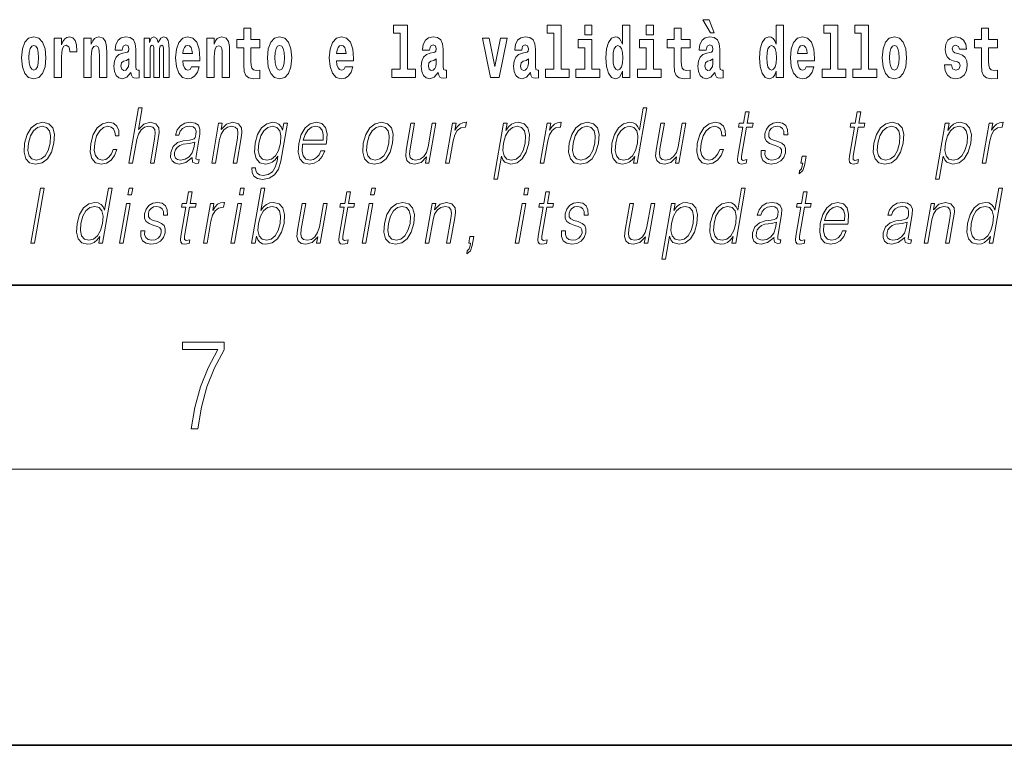
# Model space of a CAD drawing. Extents: x 0 to 420, y -1 to 296.
# Drawn here: x 333 to 354, y -1 to 15 of the extents above; entities that cross this region are included whole.
import ezdxf

# ---------------------------------------------------------------- set-up
doc = ezdxf.new("R2010")
doc.units = 0

msp = doc.modelspace()

# ---------------------------------------------------------------- linework, layer by layer
at = {"color": 7, "lineweight": 35}
for p, q in [((20, 9), (410, 9)), ((230, 9), (410, 9)), ((0, -1), (420, -1))]:
    msp.add_line(p, q, dxfattribs=at)
at = {"color": 7, "lineweight": 13}
msp.add_line((414, 5), (16, 5), dxfattribs=at)
for points in [[(347.919128, 14.770594), (347.779327, 14.770594), (347.949066, 14.483706), (348.025635, 14.483706)], [(338.153198, 14.339468), (337.96347, 14.339468), (337.96347, 14.588316), (337.807037, 14.588316), (337.807037, 14.339468), (337.658356, 14.339468), (337.658356, 14.161946), (337.807037, 14.161946), (337.807037, 13.783129), (337.817017, 13.646817), (337.852539, 13.554886), (337.920197, 13.504166), (338.026733, 13.486731), (338.153198, 13.494656), (338.153198, 13.675347), (338.079987, 13.669007), (338.02005, 13.681687), (337.984558, 13.719728), (337.967926, 13.781544), (337.96347, 13.863964), (337.96347, 14.161946), (338.153198, 14.161946)], [(341.063446, 14.477365), (341.207703, 14.477365), (341.207703, 13.692782), (341.024628, 13.692782), (341.024628, 13.516846), (341.541656, 13.516847), (341.541656, 13.692782), (341.364136, 13.692782), (341.364136, 14.654886), (341.063446, 14.654886)], [(344.403076, 14.477365), (344.547333, 14.477365), (344.547333, 13.692783), (344.364258, 13.692783), (344.364258, 13.516847), (344.881287, 13.516847), (344.881287, 13.692783), (344.703766, 13.692783), (344.703766, 14.654886), (344.403076, 14.654886)], [(345.21524, 14.654887), (345.21524, 14.439325), (345.371704, 14.439325), (345.371704, 14.654887)], [(346.036285, 13.648403), (346.036285, 13.516847), (346.194946, 13.516847), (346.194946, 14.654887), (346.036285, 14.654887), (346.036285, 14.238029), (346.00412, 14.309354), (345.968597, 14.360074), (345.92865, 14.388604), (345.88208, 14.398114), (345.797729, 14.366414), (345.731171, 14.277654), (345.687897, 14.135002), (345.672363, 13.943215), (345.687897, 13.749844), (345.731171, 13.605607), (345.797729, 13.516847), (345.88208, 13.486732), (345.929779, 13.496242), (345.969727, 13.524772), (346.00412, 13.575492)], [(346.551086, 14.654887), (346.551086, 14.439325), (346.70755, 14.439325), (346.70755, 14.654887)], [(347.50415, 14.339469), (347.314453, 14.339469), (347.314453, 14.588316), (347.15799, 14.588316), (347.15799, 14.339469), (347.009338, 14.339469), (347.009338, 14.161947), (347.15799, 14.161947), (347.15799, 13.783129), (347.167969, 13.646818), (347.203491, 13.554887), (347.271179, 13.504167), (347.377686, 13.486732), (347.50415, 13.494657), (347.50415, 13.675348), (347.430939, 13.669008), (347.371033, 13.681688), (347.33551, 13.719728), (347.318878, 13.781544), (347.314453, 13.863965), (347.314453, 14.161947), (347.50415, 14.161947)], [(349.375916, 13.648403), (349.375916, 13.516847), (349.534546, 13.516847), (349.534546, 14.654887), (349.375916, 14.654887), (349.375916, 14.238029), (349.343719, 14.309354), (349.308228, 14.360075), (349.26828, 14.388605), (349.22168, 14.398115), (349.13736, 14.366415), (349.070801, 14.277654), (349.027527, 14.135002), (349.011993, 13.943215), (349.027527, 13.749844), (349.070801, 13.605608), (349.13736, 13.516847), (349.22168, 13.486732), (349.269379, 13.496242), (349.309326, 13.524772), (349.343719, 13.575493)], [(350.414398, 14.477365), (350.558655, 14.477365), (350.558655, 13.692783), (350.375549, 13.692783), (350.375549, 13.516847), (350.892609, 13.516847), (350.892609, 13.692783), (350.715088, 13.692783), (350.715088, 14.654887), (350.414398, 14.654887)], [(351.082336, 14.477365), (351.226562, 14.477365), (351.226562, 13.692783), (351.043488, 13.692783), (351.043488, 13.516847), (351.560516, 13.516847), (351.560516, 13.692783), (351.382996, 13.692783), (351.382996, 14.654887), (351.082336, 14.654887)], [(354.183411, 14.33947), (353.993652, 14.33947), (353.993652, 14.588317), (353.837219, 14.588317), (353.837219, 14.33947), (353.688538, 14.33947), (353.688538, 14.161948), (353.837219, 14.161948), (353.837219, 13.78313), (353.847229, 13.646818), (353.882721, 13.554888), (353.950409, 13.504168), (354.056915, 13.486732), (354.183411, 13.494658), (354.183411, 13.675348), (354.110168, 13.669008), (354.050262, 13.681688), (354.01474, 13.719729), (353.998108, 13.781545), (353.993652, 13.863965), (353.993652, 14.161948), (354.183411, 14.161948)], [(332.979553, 13.941629), (332.997284, 13.746673), (333.049438, 13.604021), (333.13266, 13.516846), (333.243591, 13.486731), (333.353455, 13.516846), (333.436646, 13.604021), (333.4888, 13.746673), (333.50766, 13.941629), (333.4888, 14.135001), (333.436646, 14.279238), (333.352356, 14.366413), (333.242493, 14.398113), (333.13266, 14.366413), (333.049438, 14.279238), (332.997284, 14.135001)], [(333.687408, 14.367998), (333.687408, 13.516846), (333.847168, 13.516846), (333.847168, 13.949554), (333.850525, 14.063676), (333.867157, 14.146096), (333.898224, 14.196816), (333.949249, 14.214252), (334.005859, 14.177796), (334.021362, 14.135001), (334.026917, 14.076356), (334.026917, 14.071601), (334.181152, 14.071601), (334.181152, 14.085866), (334.171143, 14.222177), (334.142303, 14.318863), (334.092377, 14.375923), (334.020264, 14.396528), (333.962585, 14.385433), (333.915985, 14.353733), (333.877136, 14.299843), (333.847168, 14.223762), (333.847168, 14.367998)], [(334.334259, 14.367998), (334.334259, 13.516846), (334.49292, 13.516846), (334.49292, 13.940044), (334.497345, 14.055751), (334.514008, 14.138171), (334.546173, 14.187306), (334.5961, 14.204741), (334.637146, 14.188891), (334.659363, 14.147681), (334.667114, 14.079526), (334.669342, 13.990765), (334.669342, 13.516846), (334.828003, 13.516846), (334.828003, 14.03356), (334.822449, 14.185721), (334.800262, 14.299843), (334.749207, 14.371168), (334.658234, 14.396528), (334.60498, 14.387018), (334.560608, 14.358488), (334.523987, 14.309353), (334.49292, 14.238028), (334.49292, 14.367998)], [(335.166382, 14.111226), (335.184143, 14.193646), (335.240723, 14.222178), (335.292877, 14.199986), (335.310638, 14.136586), (335.303986, 14.087451), (335.281799, 14.063676), (335.241852, 14.054166), (335.179718, 14.044656), (335.095398, 14.012955), (335.034363, 13.954309), (334.997742, 13.870304), (334.985535, 13.760938), (334.997742, 13.646817), (335.034363, 13.559641), (335.09317, 13.507336), (335.173035, 13.486731), (335.268463, 13.520016), (335.351685, 13.619871), (335.363892, 13.562811), (335.387177, 13.524771), (335.420471, 13.505751), (335.46817, 13.497826), (335.531433, 13.510506), (335.531433, 13.675347), (335.504791, 13.670592), (335.469299, 13.691197), (335.462646, 13.756183), (335.462646, 14.133416), (335.44931, 14.249123), (335.409363, 14.331543), (335.339478, 14.380678), (335.240723, 14.398113), (335.145325, 14.377508), (335.07431, 14.322033), (335.028809, 14.234858), (335.014404, 14.123906), (335.014404, 14.111226)], [(336.05954, 14.147681), (336.05954, 13.516846), (336.186035, 13.516846), (336.186035, 14.104886), (336.180481, 14.228518), (336.16272, 14.320448), (336.126129, 14.377508), (336.065094, 14.398113), (336.001862, 14.366413), (335.949707, 14.274483), (335.914215, 14.364828), (335.85318, 14.398113), (335.797699, 14.366413), (335.758881, 14.277653), (335.758881, 14.367998), (335.644592, 14.367998), (335.644592, 13.516846), (335.769958, 13.516846), (335.769958, 14.141341), (335.782166, 14.198401), (335.817688, 14.219007), (335.844299, 14.203157), (335.85318, 14.158776), (335.85318, 13.516846), (335.977448, 13.516846), (335.977448, 14.141341), (335.989655, 14.198401), (336.025146, 14.219007), (336.050659, 14.203157), (336.05954, 14.158776)], [(336.673096, 13.745088), (336.639832, 13.691197), (336.592102, 13.672177), (336.549957, 13.684857), (336.516663, 13.722898), (336.492249, 13.786298), (336.481171, 13.873474), (336.852844, 13.873474), (336.853973, 13.930534), (336.836212, 14.131831), (336.784058, 14.279238), (336.700867, 14.367998), (336.587677, 14.398114), (336.480042, 14.366413), (336.396851, 14.277653), (336.343597, 14.133416), (336.325836, 13.943214), (336.343597, 13.749843), (336.396851, 13.605606), (336.477844, 13.516846), (336.584351, 13.486731), (336.673096, 13.502581), (336.74411, 13.548546), (336.798492, 13.627797), (336.839539, 13.745088)], [(337.005981, 14.367998), (337.005981, 13.516846), (337.164612, 13.516846), (337.164612, 13.940044), (337.169067, 14.055751), (337.185699, 14.138171), (337.217896, 14.187307), (337.267822, 14.204742), (337.308868, 14.188892), (337.331055, 14.147681), (337.338806, 14.079526), (337.341034, 13.990766), (337.341034, 13.516846), (337.499695, 13.516846), (337.499695, 14.033561), (337.494141, 14.185722), (337.471954, 14.299843), (337.420929, 14.371168), (337.329956, 14.396529), (337.276672, 14.387019), (337.2323, 14.358488), (337.195679, 14.309353), (337.164612, 14.238028), (337.164612, 14.367998)], [(338.322968, 13.941629), (338.340698, 13.746673), (338.392853, 13.604022), (338.476074, 13.516846), (338.587036, 13.486731), (338.696869, 13.516846), (338.78009, 13.604022), (338.832214, 13.746673), (338.851074, 13.941629), (338.832214, 14.135001), (338.78009, 14.279238), (338.69574, 14.366414), (338.585907, 14.398114), (338.476074, 14.366414), (338.392853, 14.279238), (338.340698, 14.135001)], [(340.012756, 13.745089), (339.979462, 13.691197), (339.931763, 13.672177), (339.889587, 13.684857), (339.856293, 13.722898), (339.831909, 13.786299), (339.820801, 13.873474), (340.192474, 13.873474), (340.193604, 13.930534), (340.175842, 14.131832), (340.123688, 14.279238), (340.040497, 14.367999), (339.927307, 14.398114), (339.819702, 14.366414), (339.736481, 14.277653), (339.683228, 14.133416), (339.665466, 13.943214), (339.683228, 13.749844), (339.736481, 13.605607), (339.817474, 13.516846), (339.923981, 13.486731), (340.012756, 13.502581), (340.08374, 13.548547), (340.138123, 13.627797), (340.179169, 13.745089)], [(341.845673, 14.111227), (341.863403, 14.193647), (341.919983, 14.222178), (341.972137, 14.199987), (341.989899, 14.136587), (341.983246, 14.087451), (341.96106, 14.063676), (341.921112, 14.054166), (341.858978, 14.044656), (341.774658, 14.012956), (341.713623, 13.95431), (341.677002, 13.870304), (341.664795, 13.760939), (341.677002, 13.646817), (341.713623, 13.559642), (341.77243, 13.507336), (341.852325, 13.486731), (341.947723, 13.520017), (342.030945, 13.619872), (342.043152, 13.562812), (342.066467, 13.524772), (342.099731, 13.505751), (342.147461, 13.497826), (342.210693, 13.510507), (342.210693, 13.675347), (342.184052, 13.670592), (342.14856, 13.691197), (342.141907, 13.756184), (342.141907, 14.133417), (342.128601, 14.249123), (342.088654, 14.331544), (342.018738, 14.380679), (341.919983, 14.398114), (341.824585, 14.377509), (341.753571, 14.322034), (341.708069, 14.234858), (341.693665, 14.123907), (341.693665, 14.111227)], [(342.992889, 14.367999), (343.171539, 13.516847), (343.354614, 13.516847), (343.531006, 14.367999), (343.383453, 14.367999), (343.26474, 13.756184), (343.141571, 14.367999)], [(343.849426, 14.111227), (343.867188, 14.193647), (343.923767, 14.222178), (343.975922, 14.199987), (343.993683, 14.136587), (343.98703, 14.087452), (343.964844, 14.063677), (343.924896, 14.054167), (343.862762, 14.044656), (343.778442, 14.012956), (343.717407, 13.95431), (343.680786, 13.870304), (343.668579, 13.760939), (343.680786, 13.646817), (343.717407, 13.559642), (343.776215, 13.507337), (343.85611, 13.486732), (343.951508, 13.520017), (344.034729, 13.619872), (344.046936, 13.562812), (344.070251, 13.524772), (344.103516, 13.505752), (344.151245, 13.497827), (344.214478, 13.510507), (344.214478, 13.675348), (344.187836, 13.670593), (344.152344, 13.691198), (344.145691, 13.756184), (344.145691, 14.133417), (344.132355, 14.249123), (344.092438, 14.331544), (344.022522, 14.380679), (343.923767, 14.398114), (343.828369, 14.377509), (343.757355, 14.322034), (343.711853, 14.234858), (343.697449, 14.123907), (343.697449, 14.111227)], [(345.542542, 13.692783), (345.371704, 13.692783), (345.371704, 14.339469), (345.071014, 14.339469), (345.071014, 14.161947), (345.21524, 14.161947), (345.21524, 13.692783), (345.025513, 13.692783), (345.025513, 13.516847), (345.542542, 13.516847)], [(346.878418, 13.692783), (346.70755, 13.692783), (346.70755, 14.339469), (346.40686, 14.339469), (346.40686, 14.161947), (346.551086, 14.161947), (346.551086, 13.692783), (346.361389, 13.692783), (346.361389, 13.516847), (346.878418, 13.516847)], [(347.856995, 14.111227), (347.874756, 14.193647), (347.931335, 14.222178), (347.983459, 14.199988), (348.001221, 14.136587), (347.994568, 14.087452), (347.972382, 14.063677), (347.932434, 14.054167), (347.8703, 14.044657), (347.78598, 14.012957), (347.724945, 13.95431), (347.688354, 13.870305), (347.676147, 13.760939), (347.688354, 13.646818), (347.724945, 13.559642), (347.783752, 13.507337), (347.863647, 13.486732), (347.959045, 13.520017), (348.042267, 13.619873), (348.054474, 13.562812), (348.077789, 13.524772), (348.111084, 13.505752), (348.158783, 13.497827), (348.222015, 13.510507), (348.222015, 13.675348), (348.195374, 13.670593), (348.159882, 13.691198), (348.153229, 13.756184), (348.153229, 14.133417), (348.139923, 14.249124), (348.099976, 14.331544), (348.03006, 14.38068), (347.931335, 14.398115), (347.835907, 14.377509), (347.764893, 14.322034), (347.719421, 14.234859), (347.704987, 14.123907), (347.704987, 14.111227)], [(350.031616, 13.745089), (349.998352, 13.691198), (349.950623, 13.672178), (349.908447, 13.684858), (349.875183, 13.722898), (349.850769, 13.7863), (349.839661, 13.873475), (350.211365, 13.873475), (350.212463, 13.930535), (350.194702, 14.131832), (350.142578, 14.279239), (350.059357, 14.368), (349.946198, 14.398115), (349.838562, 14.366415), (349.755371, 14.277654), (349.702087, 14.133417), (349.684326, 13.943215), (349.702087, 13.749844), (349.755371, 13.605608), (349.836365, 13.516847), (349.942871, 13.486732), (350.031616, 13.502582), (350.102631, 13.548547), (350.156982, 13.627798), (350.198059, 13.745089)], [(351.681458, 13.941631), (351.699219, 13.746675), (351.751343, 13.604023), (351.834564, 13.516847), (351.945526, 13.486732), (352.055359, 13.516847), (352.13858, 13.604023), (352.190735, 13.746675), (352.209595, 13.941631), (352.190735, 14.135003), (352.13858, 14.279239), (352.05426, 14.366415), (351.944397, 14.398115), (351.834564, 14.366415), (351.751343, 14.279239), (351.699219, 14.135003)], [(353.314636, 13.854455), (353.35791, 13.82434), (353.373444, 13.76728), (353.34906, 13.697539), (353.278046, 13.670593), (353.210358, 13.702294), (353.183716, 13.791055), (353.032837, 13.791055), (353.04837, 13.661083), (353.096069, 13.564398), (353.172638, 13.507338), (353.276917, 13.486732), (353.384552, 13.507338), (353.463318, 13.564398), (353.512146, 13.656328), (353.528778, 13.77996), (353.516571, 13.87506), (353.483307, 13.947971), (353.426697, 14.000277), (353.346832, 14.031977), (353.260284, 14.052582), (353.219238, 14.079527), (353.203705, 14.136588), (353.222565, 14.192063), (353.274719, 14.215838), (353.335724, 14.190478), (353.360138, 14.128663), (353.512146, 14.128663), (353.512146, 14.131833), (353.495483, 14.239614), (353.448914, 14.32362), (353.374573, 14.37751), (353.276917, 14.39653), (353.179291, 14.37751), (353.108276, 14.322035), (353.063904, 14.236444), (353.049469, 14.125493), (353.060577, 14.033562), (353.093872, 13.960651), (353.147125, 13.908346), (353.220337, 13.87823)], [(333.243591, 14.209496), (333.287994, 14.192061), (333.321289, 14.141341), (333.341248, 14.057335), (333.348999, 13.943214), (333.341248, 13.827508), (333.321289, 13.743503), (333.287994, 13.692782), (333.243591, 13.676932), (333.19812, 13.692782), (333.164825, 13.745088), (333.144867, 13.830678), (333.138214, 13.949554), (333.144867, 14.060505), (333.165955, 14.141341), (333.199219, 14.192061)], [(336.690857, 14.036731), (336.484497, 14.036731), (336.493378, 14.109641), (336.516663, 14.165116), (336.548859, 14.199987), (336.587677, 14.212667), (336.628723, 14.199987), (336.660919, 14.166701), (336.680878, 14.111226)], [(338.587036, 14.209497), (338.631409, 14.192062), (338.664673, 14.141341), (338.684662, 14.057336), (338.692413, 13.943214), (338.684662, 13.827509), (338.664673, 13.743503), (338.631409, 13.692782), (338.587036, 13.676932), (338.541534, 13.692782), (338.50824, 13.745088), (338.488281, 13.830679), (338.481628, 13.949554), (338.488281, 14.060506), (338.509369, 14.141341), (338.542633, 14.192062)], [(340.030487, 14.036731), (339.824127, 14.036731), (339.833008, 14.109641), (339.856293, 14.165117), (339.888489, 14.199987), (339.927307, 14.212667), (339.968353, 14.199987), (340.000549, 14.166702), (340.020508, 14.111226)], [(345.935333, 14.207912), (345.980804, 14.190477), (346.014099, 14.141342), (346.036285, 14.057337), (346.044067, 13.943215), (346.036285, 13.827509), (346.014099, 13.743504), (345.979706, 13.692783), (345.935333, 13.676933), (345.892059, 13.692783), (345.858765, 13.743504), (345.837677, 13.827509), (345.831024, 13.943215), (345.837677, 14.057337), (345.858765, 14.139757), (345.892059, 14.190477)], [(349.274933, 14.207913), (349.320435, 14.190478), (349.353699, 14.141342), (349.375916, 14.057337), (349.383667, 13.943215), (349.375916, 13.82751), (349.353699, 13.743504), (349.319336, 13.692783), (349.274933, 13.676933), (349.231659, 13.692783), (349.198364, 13.743504), (349.177307, 13.82751), (349.170654, 13.943215), (349.177307, 14.057337), (349.198364, 14.139757), (349.231659, 14.190478)], [(350.049377, 14.036732), (349.843018, 14.036732), (349.851868, 14.109642), (349.875183, 14.165118), (349.907349, 14.199988), (349.946198, 14.212668), (349.987244, 14.199988), (350.019409, 14.166703), (350.039398, 14.111227)], [(351.945526, 14.209498), (351.989899, 14.192063), (352.023193, 14.141343), (352.043152, 14.057337), (352.050934, 13.943216), (352.043152, 13.82751), (352.023193, 13.743505), (351.989899, 13.692783), (351.945526, 13.676933), (351.900024, 13.692783), (351.86676, 13.74509), (351.846771, 13.83068), (351.840118, 13.949556), (351.846771, 14.060507), (351.867859, 14.141343), (351.901123, 14.192063)], [(335.308411, 13.821169), (335.29953, 13.756183), (335.276245, 13.707047), (335.241852, 13.675347), (335.200806, 13.665837), (335.155304, 13.692782), (335.138672, 13.762523), (335.151978, 13.830679), (335.191925, 13.867134), (335.259583, 13.886154), (335.308411, 13.919439)], [(341.987671, 13.821169), (341.97879, 13.756184), (341.955505, 13.707048), (341.921112, 13.675347), (341.880066, 13.665837), (341.834564, 13.692782), (341.817932, 13.762524), (341.831238, 13.830679), (341.871185, 13.867134), (341.938873, 13.886154), (341.987671, 13.91944)], [(343.991455, 13.821169), (343.982574, 13.756184), (343.95929, 13.707048), (343.924896, 13.675348), (343.88385, 13.665837), (343.838348, 13.692783), (343.821716, 13.762524), (343.835022, 13.830679), (343.874969, 13.867134), (343.942627, 13.886155), (343.991455, 13.91944)], [(347.999023, 13.82117), (347.990112, 13.756184), (347.966827, 13.707048), (347.932434, 13.675348), (347.891388, 13.665838), (347.845886, 13.692783), (347.829254, 13.762524), (347.84256, 13.83068), (347.882507, 13.867135), (347.950195, 13.886155), (347.999023, 13.91944)], [(335.312378, 11.653683), (335.392487, 11.653683), (335.481171, 12.164392), (335.516724, 12.284559), (335.576447, 12.374684), (335.653076, 12.43143), (335.744934, 12.453127), (335.828552, 12.434768), (335.871918, 12.384698), (335.882507, 12.29958), (335.868317, 12.179413), (335.777039, 11.653683), (335.857147, 11.653683), (335.94873, 12.181082), (335.968475, 12.317939), (335.962128, 12.419746), (335.894714, 12.508203), (335.776337, 12.541582), (335.635864, 12.501527), (335.51944, 12.384698), (335.600861, 12.853683), (335.520752, 12.853683)], [(346.567505, 12.853683), (346.487427, 12.853683), (346.403381, 12.369678), (346.37207, 12.443112), (346.328217, 12.498189), (346.268311, 12.5299), (346.194214, 12.541582), (346.061859, 12.509871), (345.949036, 12.421415), (345.861359, 12.277883), (345.806671, 12.08595), (345.794403, 11.892347), (345.831207, 11.750484), (345.910339, 11.660358), (346.03064, 11.630317), (346.108765, 11.642), (346.179413, 11.672042), (346.244751, 11.725449), (346.304535, 11.800553), (346.279053, 11.653683), (346.359131, 11.653683)], [(348.791107, 12.768564), (348.710999, 12.768564), (348.667786, 12.519886), (348.572998, 12.519886), (348.558807, 12.438106), (348.653595, 12.438106), (348.544067, 11.807229), (348.534424, 11.728787), (348.540894, 11.673711), (348.569061, 11.643669), (348.623108, 11.631986), (348.725098, 11.650345), (348.739014, 11.730456), (348.658691, 11.713766), (348.61972, 11.735463), (348.624176, 11.807229), (348.733704, 12.438106), (348.861877, 12.438106), (348.876099, 12.519886), (348.747925, 12.519886)], [(351.217468, 12.768564), (351.13736, 12.768564), (351.094177, 12.519886), (350.99939, 12.519886), (350.985168, 12.438106), (351.079956, 12.438106), (350.970428, 11.807229), (350.960815, 11.728787), (350.967285, 11.673711), (350.995422, 11.643669), (351.049469, 11.631986), (351.151459, 11.650345), (351.165375, 11.730456), (351.085052, 11.713766), (351.046082, 11.735463), (351.050537, 11.807229), (351.160095, 12.438106), (351.288269, 12.438106), (351.30246, 12.519886), (351.174286, 12.519886)], [(333.044952, 12.08595), (333.031342, 11.892347), (333.069183, 11.748815), (333.153961, 11.660358), (333.283875, 11.631986), (333.42395, 11.662027), (333.539154, 11.748815), (333.625519, 11.892347), (333.681824, 12.08595), (333.692749, 12.279552), (333.655975, 12.421415), (333.571167, 12.509871), (333.441833, 12.541582), (333.301483, 12.509871), (333.185974, 12.421415), (333.098297, 12.277883)], [(333.127716, 12.08595), (333.17099, 12.242834), (333.236389, 12.357994), (333.323334, 12.428092), (333.426483, 12.453127), (333.520935, 12.428092), (333.583527, 12.357994), (333.608948, 12.242834), (333.59906, 12.08595), (333.554169, 11.927396), (333.489044, 11.813906), (333.4021, 11.743808), (333.299255, 11.720442), (333.204498, 11.743808), (333.141907, 11.813906), (333.114868, 11.927396)], [(334.971954, 11.952431), (334.930847, 11.853961), (334.874023, 11.780525), (334.806122, 11.735463), (334.730072, 11.720442), (334.640656, 11.743808), (334.582367, 11.815575), (334.555634, 11.930735), (334.567139, 12.089288), (334.609833, 12.242834), (334.676544, 12.357994), (334.759491, 12.428092), (334.855957, 12.453127), (334.925446, 12.438106), (334.978302, 12.396381), (335.008087, 12.329621), (335.016022, 12.244503), (335.093445, 12.244503), (335.088959, 12.36467), (335.049103, 12.458134), (334.974365, 12.519886), (334.871338, 12.541582), (334.73764, 12.509871), (334.624512, 12.419746), (334.537903, 12.274545), (334.48291, 12.080943), (334.471222, 11.890678), (334.506958, 11.750484), (334.587738, 11.662027), (334.708038, 11.631986), (334.823944, 11.653683), (334.923096, 11.717104), (334.999237, 11.817244), (335.052063, 11.952431)], [(336.687744, 11.778856), (336.685425, 11.765505), (336.693817, 11.67538), (336.763367, 11.645338), (336.822235, 11.653683), (336.835266, 11.728787), (336.805603, 11.727118), (336.766083, 11.745477), (336.770111, 11.807229), (336.852142, 12.279552), (336.854187, 12.391374), (336.820618, 12.474823), (336.748901, 12.523224), (336.643951, 12.541582), (336.525635, 12.521555), (336.430328, 12.464809), (336.360229, 12.376353), (336.320221, 12.261193), (336.398987, 12.261193), (336.428162, 12.344643), (336.477325, 12.404726), (336.543488, 12.439775), (336.628601, 12.453127), (336.706665, 12.441443), (336.753998, 12.406395), (336.773224, 12.34798), (336.768066, 12.264531), (336.753754, 12.212792), (336.72879, 12.18442), (336.688507, 12.16773), (336.627167, 12.152709), (336.492371, 12.137689), (336.368195, 12.099301), (336.270355, 12.012514), (336.219696, 11.882334), (336.216431, 11.778856), (336.249542, 11.700415), (336.312958, 11.650345), (336.405884, 11.631986), (336.548157, 11.667034)], [(337.110382, 11.653683), (337.190491, 11.653683), (337.279175, 12.164392), (337.314728, 12.284559), (337.373413, 12.376353), (337.450012, 12.433099), (337.540283, 12.453127), (337.622833, 12.436437), (337.667816, 12.388036), (337.679291, 12.307924), (337.667603, 12.194434), (337.5737, 11.653683), (337.653809, 11.653683), (337.749725, 12.206117), (337.766602, 12.326283), (337.758789, 12.419746), (337.691376, 12.508203), (337.571655, 12.541582), (337.431183, 12.501527), (337.314178, 12.38136), (337.338226, 12.519886), (337.260803, 12.519886)], [(338.754608, 12.519886), (338.6745, 12.519886), (338.648438, 12.369678), (338.616058, 12.444781), (338.570618, 12.498189), (338.510681, 12.5299), (338.437927, 12.541582), (338.305603, 12.509871), (338.193817, 12.419746), (338.10614, 12.276214), (338.051727, 12.08595), (338.03949, 11.892347), (338.076263, 11.750484), (338.156738, 11.660358), (338.279694, 11.630317), (338.355164, 11.642), (338.425812, 11.672042), (338.489838, 11.725449), (338.549896, 11.802222), (338.531342, 11.695407), (338.492126, 11.561889), (338.428589, 11.465088), (338.339661, 11.406673), (338.228027, 11.386645), (338.151306, 11.398328), (338.097015, 11.431707), (338.067261, 11.483446), (338.063141, 11.551874), (337.980347, 11.551874), (337.98642, 11.448398), (338.028595, 11.368286), (338.105042, 11.316547), (338.21402, 11.298189), (338.360168, 11.324893), (338.476044, 11.399997), (338.560516, 11.525171), (338.61203, 11.698746)], [(338.134521, 12.08595), (338.177765, 12.242834), (338.243164, 12.357994), (338.330109, 12.428092), (338.434601, 12.453127), (338.52771, 12.428092), (338.590332, 12.357994), (338.615723, 12.242834), (338.605835, 12.08595), (338.560944, 11.927396), (338.494202, 11.812236), (338.4086, 11.742139), (338.307068, 11.718773), (338.213684, 11.742139), (338.151367, 11.813906), (338.123291, 11.929065)], [(339.083069, 12.067591), (339.599792, 12.067591), (339.605591, 12.10097), (339.616669, 12.287897), (339.583313, 12.426423), (339.504639, 12.511541), (339.387024, 12.541582), (339.253326, 12.509871), (339.143158, 12.421415), (339.056549, 12.276214), (339.002899, 12.082612), (338.989594, 11.890678), (339.025024, 11.748815), (339.104492, 11.660358), (339.226105, 11.630317), (339.339355, 11.652014), (339.436005, 11.708759), (339.513367, 11.800553), (339.564941, 11.92072), (339.484833, 11.92072), (339.446014, 11.835602), (339.39093, 11.772181), (339.323883, 11.732125), (339.246796, 11.718773), (339.158447, 11.74047), (339.099548, 11.808898), (339.072723, 11.915713), (339.082184, 12.062584)], [(339.09726, 12.149371), (339.139313, 12.276214), (339.201233, 12.371346), (339.279755, 12.43143), (339.3703, 12.453127), (339.450684, 12.43143), (339.507294, 12.373015), (339.533203, 12.276214), (339.531189, 12.149371)], [(340.404907, 12.08595), (340.391327, 11.892347), (340.429138, 11.748815), (340.513947, 11.660358), (340.64386, 11.631986), (340.783936, 11.662027), (340.899139, 11.748815), (340.985474, 11.892347), (341.041809, 12.08595), (341.052734, 12.279552), (341.01593, 12.421415), (340.931152, 12.509871), (340.801819, 12.541582), (340.661438, 12.509871), (340.545959, 12.421415), (340.458282, 12.277883)], [(340.487701, 12.08595), (340.530975, 12.242834), (340.596375, 12.357994), (340.683289, 12.428092), (340.786438, 12.453127), (340.88092, 12.428092), (340.943512, 12.357994), (340.968903, 12.242834), (340.959015, 12.08595), (340.914124, 11.927396), (340.84903, 11.813906), (340.762085, 11.743808), (340.65921, 11.720442), (340.564484, 11.743808), (340.501892, 11.813906), (340.474854, 11.927396)], [(341.982117, 12.519886), (341.901978, 12.519886), (341.813019, 12.007507), (341.775848, 11.885672), (341.717468, 11.795547), (341.639221, 11.737132), (341.547913, 11.718773), (341.470123, 11.732125), (341.42453, 11.777187), (341.409546, 11.852292), (341.42038, 11.960776), (341.517456, 12.519886), (341.437347, 12.519886), (341.336212, 11.93741), (341.32608, 11.802222), (341.353607, 11.70709), (341.417206, 11.650345), (341.517883, 11.630317), (341.659393, 11.668704), (341.77832, 11.792209), (341.754242, 11.653683), (341.831696, 11.653683)], [(342.191956, 11.653683), (342.272034, 11.653683), (342.35553, 12.134351), (342.391754, 12.2662), (342.447021, 12.361332), (342.522278, 12.418077), (342.617889, 12.438106), (342.628571, 12.438106), (342.646545, 12.541582), (342.637207, 12.541582), (342.564392, 12.5299), (342.500427, 12.499858), (342.44281, 12.444781), (342.393433, 12.368009), (342.4198, 12.519886), (342.342346, 12.519886)], [(343.237732, 11.304865), (343.317841, 11.304865), (343.40451, 11.803891), (343.436584, 11.727118), (343.480408, 11.672042), (343.613373, 11.630317), (343.746765, 11.660358), (343.859589, 11.748815), (343.947266, 11.892347), (344.003571, 12.08595), (344.014221, 12.277883), (343.977722, 12.421415), (343.896942, 12.509871), (343.775604, 12.541582), (343.694794, 12.5299), (343.623871, 12.498189), (343.559265, 12.441443), (343.501892, 12.36467), (343.528839, 12.519886), (343.44873, 12.519886)], [(343.450806, 12.08595), (343.492737, 12.242834), (343.558136, 12.357994), (343.643738, 12.428092), (343.74823, 12.453127), (343.842682, 12.428092), (343.905273, 12.357994), (343.930695, 12.242834), (343.920807, 12.08595), (343.875916, 11.927396), (343.810516, 11.812236), (343.723572, 11.742139), (343.620697, 11.718773), (343.52597, 11.742139), (343.464996, 11.813906), (343.438263, 11.929065)], [(344.250061, 11.653683), (344.33017, 11.653683), (344.413635, 12.134351), (344.44989, 12.2662), (344.505127, 12.361332), (344.580383, 12.418077), (344.675995, 12.438106), (344.686676, 12.438106), (344.704651, 12.541582), (344.695312, 12.541582), (344.622498, 12.5299), (344.558533, 12.499858), (344.500916, 12.444781), (344.451538, 12.368009), (344.477905, 12.519886), (344.400452, 12.519886)], [(344.88031, 12.08595), (344.866699, 11.892347), (344.904541, 11.748815), (344.989319, 11.660358), (345.119232, 11.631986), (345.259308, 11.662027), (345.374512, 11.748815), (345.460876, 11.892347), (345.517181, 12.08595), (345.528107, 12.279552), (345.491333, 12.421415), (345.406525, 12.509871), (345.277191, 12.541582), (345.136841, 12.509871), (345.021332, 12.421415), (344.933655, 12.277883)], [(344.963074, 12.08595), (345.006348, 12.242834), (345.071747, 12.357994), (345.158691, 12.428092), (345.261841, 12.453127), (345.356293, 12.428092), (345.418884, 12.357994), (345.444275, 12.242834), (345.434387, 12.08595), (345.389526, 11.927396), (345.324402, 11.813906), (345.237457, 11.743808), (345.134613, 11.720442), (345.039856, 11.743808), (344.977264, 11.813906), (344.950226, 11.927396)], [(345.889465, 12.08595), (345.931396, 12.242834), (345.998108, 12.357994), (346.085052, 12.428092), (346.189545, 12.453127), (346.283997, 12.428092), (346.345245, 12.357994), (346.372009, 12.242834), (346.360779, 12.08595), (346.31723, 11.927396), (346.251831, 11.812236), (346.164886, 11.742139), (346.062012, 11.718773), (345.965942, 11.742139), (345.904968, 11.813906), (345.878235, 11.929065)], [(347.413239, 12.519886), (347.33313, 12.519886), (347.244141, 12.007507), (347.20697, 11.885672), (347.14859, 11.795547), (347.070343, 11.737132), (346.979034, 11.718773), (346.901245, 11.732125), (346.855652, 11.777187), (346.840668, 11.852292), (346.851501, 11.960776), (346.948578, 12.519886), (346.868469, 12.519886), (346.767334, 11.93741), (346.757202, 11.802222), (346.78476, 11.70709), (346.848328, 11.650345), (346.948975, 11.630317), (347.090515, 11.668704), (347.209412, 11.792209), (347.185364, 11.653683), (347.262817, 11.653683)], [(348.151611, 11.952431), (348.110474, 11.853961), (348.05365, 11.780525), (347.985748, 11.735463), (347.909698, 11.720442), (347.820312, 11.743808), (347.761993, 11.815575), (347.73526, 11.930735), (347.746765, 12.089288), (347.789459, 12.242834), (347.856201, 12.357994), (347.939117, 12.428092), (348.035614, 12.453127), (348.105103, 12.438106), (348.157928, 12.396381), (348.187744, 12.329621), (348.195648, 12.244503), (348.273071, 12.244503), (348.268585, 12.36467), (348.228729, 12.458134), (348.153992, 12.519886), (348.050964, 12.541582), (347.917267, 12.509871), (347.804169, 12.419746), (347.717529, 12.274545), (347.662537, 12.080943), (347.650879, 11.890678), (347.686615, 11.750484), (347.767395, 11.662027), (347.887665, 11.631986), (348.003601, 11.653683), (348.102722, 11.717104), (348.178864, 11.817244), (348.23172, 11.952431)], [(349.051453, 11.924058), (349.050293, 11.802222), (349.088837, 11.708759), (349.163086, 11.652014), (349.270142, 11.630317), (349.383118, 11.650345), (349.474579, 11.700415), (349.541595, 11.778856), (349.577698, 11.878996), (349.579987, 11.969121), (349.554199, 12.03588), (349.497192, 12.084281), (349.409058, 12.122667), (349.317841, 12.15104), (349.252289, 12.181082), (349.216339, 12.227814), (349.214996, 12.304586), (349.234467, 12.363001), (349.27359, 12.411402), (349.328217, 12.441443), (349.39566, 12.453127), (349.466797, 12.439775), (349.515137, 12.403057), (349.541046, 12.344643), (349.543457, 12.2662), (349.626221, 12.2662), (349.622192, 12.38136), (349.585205, 12.468147), (349.513031, 12.521555), (349.412354, 12.541582), (349.310059, 12.521555), (349.226624, 12.471485), (349.1633, 12.391374), (349.129883, 12.291235), (349.127747, 12.194434), (349.16452, 12.129343), (349.233582, 12.080943), (349.336365, 12.042556), (349.411865, 12.015852), (349.465668, 11.987479), (349.494476, 11.945755), (349.495178, 11.880665), (349.470245, 11.813906), (349.425507, 11.763836), (349.362305, 11.730456), (349.281494, 11.718773), (349.20932, 11.733794), (349.15918, 11.775518), (349.133087, 11.840609), (349.134216, 11.924058)], [(351.50058, 12.08595), (351.487, 11.892347), (351.524811, 11.748815), (351.609589, 11.660358), (351.739532, 11.631986), (351.879578, 11.662027), (351.994812, 11.748815), (352.081146, 11.892347), (352.137451, 12.08595), (352.148376, 12.279552), (352.111603, 12.421415), (352.026825, 12.509871), (351.897461, 12.541582), (351.757111, 12.509871), (351.641602, 12.421415), (351.553925, 12.277883)], [(351.583374, 12.08595), (351.626617, 12.242834), (351.692017, 12.357994), (351.778961, 12.428092), (351.882111, 12.453127), (351.976562, 12.428092), (352.039154, 12.357994), (352.064575, 12.242834), (352.054688, 12.08595), (352.009796, 11.927396), (351.944702, 11.813906), (351.857727, 11.743808), (351.754883, 11.720442), (351.660126, 11.743808), (351.597534, 11.813906), (351.570526, 11.927396)], [(352.841156, 11.304865), (352.921265, 11.304865), (353.007935, 11.803891), (353.039978, 11.727118), (353.083832, 11.672042), (353.216797, 11.630317), (353.350159, 11.660358), (353.463013, 11.748815), (353.55069, 11.892347), (353.606995, 12.08595), (353.617615, 12.277883), (353.581146, 12.421415), (353.500366, 12.509871), (353.379028, 12.541582), (353.298218, 12.5299), (353.227295, 12.498189), (353.162689, 12.441443), (353.105286, 12.36467), (353.132263, 12.519886), (353.052124, 12.519886)], [(353.05423, 12.08595), (353.096161, 12.242834), (353.16156, 12.357994), (353.247162, 12.428092), (353.351654, 12.453127), (353.446106, 12.428092), (353.508698, 12.357994), (353.534119, 12.242834), (353.524231, 12.08595), (353.47934, 11.927396), (353.41394, 11.812236), (353.326996, 11.742139), (353.224121, 11.718773), (353.129395, 11.742139), (353.06842, 11.813906), (353.041687, 11.929065)], [(353.853455, 11.653683), (353.933594, 11.653683), (354.017029, 12.134351), (354.053284, 12.2662), (354.108521, 12.361332), (354.183807, 12.418077), (354.279419, 12.438106), (354.2901, 12.438106), (354.308075, 12.541582), (354.298706, 12.541582), (354.225922, 12.5299), (354.161957, 12.499858), (354.10434, 12.444781), (354.054932, 12.368009), (354.081329, 12.519886), (354.003876, 12.519886)], [(336.741119, 12.109316), (336.721313, 11.987479), (336.682922, 11.873989), (336.619019, 11.79054), (336.532288, 11.737132), (336.430603, 11.720442), (336.367188, 11.732125), (336.323303, 11.763836), (336.301575, 11.815575), (336.302795, 11.884003), (336.322571, 11.944086), (336.360931, 11.995825), (336.415955, 12.03588), (336.489532, 12.067591), (336.629089, 12.079274)], [(349.87323, 11.421694), (349.953186, 11.490122), (349.992645, 11.601944), (350.027405, 11.802222), (349.939301, 11.802222), (349.913513, 11.653683), (349.954895, 11.653683), (349.944763, 11.595268), (349.924377, 11.531847), (349.884216, 11.485115)], [(333.182007, 9.912072), (333.262115, 9.912072), (333.47049, 11.112072), (333.390381, 11.112072)], [(334.945374, 11.112073), (334.865265, 11.112073), (334.781219, 10.628067), (334.749908, 10.701502), (334.706055, 10.756578), (334.646149, 10.788289), (334.572083, 10.799973), (334.439728, 10.768262), (334.326904, 10.679806), (334.239227, 10.536273), (334.184509, 10.344339), (334.172272, 10.150738), (334.209045, 10.008874), (334.288208, 9.918749), (334.408478, 9.888707), (334.486633, 9.90039), (334.557251, 9.930431), (334.62262, 9.983839), (334.682404, 10.058943), (334.656891, 9.912072), (334.737, 9.912072)], [(335.288879, 10.961864), (335.369019, 10.961864), (335.395081, 11.112073), (335.314972, 11.112073)], [(336.688293, 11.026955), (336.608185, 11.026955), (336.565002, 10.778275), (336.470184, 10.778275), (336.455994, 10.696495), (336.550781, 10.696495), (336.441254, 10.065619), (336.431641, 9.987177), (336.43808, 9.9321), (336.466248, 9.902059), (336.520294, 9.890376), (336.622284, 9.908734), (336.6362, 9.988846), (336.555847, 9.972156), (336.516907, 9.993853), (336.521362, 10.065619), (336.63092, 10.696495), (336.759094, 10.696495), (336.773285, 10.778275), (336.645111, 10.778275)], [(337.711243, 10.961864), (337.791382, 10.961864), (337.817444, 11.112073), (337.737335, 11.112073)], [(337.976013, 9.912072), (338.056091, 9.912072), (338.082184, 10.062282), (338.110535, 9.987177), (338.155731, 9.9321), (338.215637, 9.90039), (338.289703, 9.888707), (338.423096, 9.918749), (338.537567, 10.008874), (338.624939, 10.150738), (338.681274, 10.344339), (338.691895, 10.536273), (338.655396, 10.679806), (338.573303, 10.768262), (338.453308, 10.799973), (338.37384, 10.78829), (338.30127, 10.75491), (338.236969, 10.699833), (338.179871, 10.624729), (338.264496, 11.112073), (338.184387, 11.112073)], [(340.127808, 11.026955), (340.047699, 11.026955), (340.004517, 10.778275), (339.909729, 10.778275), (339.895508, 10.696495), (339.990326, 10.696495), (339.880768, 10.065619), (339.871155, 9.987177), (339.877625, 9.9321), (339.905762, 9.902059), (339.959839, 9.890376), (340.061829, 9.908734), (340.075745, 9.988846), (339.995392, 9.972157), (339.956421, 9.993853), (339.960876, 10.065619), (340.070435, 10.696495), (340.198608, 10.696495), (340.212799, 10.778275), (340.084625, 10.778275)], [(340.560883, 10.961864), (340.640991, 10.961864), (340.667084, 11.112073), (340.586975, 11.112073)], [(343.889587, 10.961864), (343.969696, 10.961864), (343.995789, 11.112073), (343.91568, 11.112073)], [(344.4534, 11.026955), (344.373291, 11.026955), (344.330109, 10.778275), (344.235321, 10.778275), (344.2211, 10.696495), (344.315918, 10.696495), (344.20636, 10.065619), (344.196747, 9.987177), (344.203186, 9.9321), (344.231354, 9.902059), (344.2854, 9.890376), (344.38739, 9.908734), (344.401306, 9.988846), (344.320984, 9.972157), (344.282013, 9.993853), (344.286469, 10.065619), (344.396027, 10.696495), (344.5242, 10.696495), (344.538391, 10.778275), (344.410217, 10.778275)], [(348.704834, 11.112073), (348.624695, 11.112073), (348.540649, 10.628067), (348.509338, 10.701503), (348.465515, 10.756579), (348.405579, 10.78829), (348.331512, 10.799973), (348.199158, 10.768262), (348.086334, 10.679806), (347.998657, 10.536273), (347.94397, 10.34434), (347.931702, 10.150738), (347.968506, 10.008874), (348.047638, 9.918749), (348.167938, 9.888707), (348.246063, 9.90039), (348.316711, 9.930431), (348.38205, 9.983839), (348.441833, 10.058944), (348.416321, 9.912073), (348.496429, 9.912073)], [(350.052765, 11.026955), (349.972656, 11.026955), (349.929443, 10.778275), (349.834656, 10.778275), (349.820465, 10.696496), (349.915253, 10.696496), (349.805725, 10.065619), (349.796082, 9.987177), (349.802551, 9.9321), (349.830719, 9.902059), (349.884766, 9.890376), (349.986755, 9.908735), (350.000671, 9.988846), (349.920349, 9.972157), (349.881378, 9.993854), (349.885834, 10.065619), (349.995361, 10.696496), (350.123535, 10.696496), (350.137756, 10.778275), (350.009583, 10.778275)], [(354.29483, 11.112073), (354.214722, 11.112073), (354.130676, 10.628067), (354.099365, 10.701503), (354.055511, 10.756579), (353.995605, 10.78829), (353.921509, 10.799973), (353.789185, 10.768262), (353.676331, 10.679806), (353.588654, 10.536273), (353.533966, 10.34434), (353.521729, 10.150738), (353.558502, 10.008874), (353.637634, 9.918749), (353.757935, 9.888707), (353.83606, 9.90039), (353.906708, 9.930431), (353.972046, 9.983839), (354.03186, 10.058944), (354.006348, 9.912073), (354.086456, 9.912073)], [(334.267303, 10.344339), (334.309235, 10.501225), (334.375977, 10.616385), (334.462891, 10.686481), (334.567383, 10.711516), (334.661865, 10.686481), (334.723114, 10.616385), (334.749847, 10.501225), (334.738617, 10.344339), (334.695068, 10.185786), (334.629669, 10.070626), (334.542725, 10.000528), (334.43988, 9.977163), (334.343781, 10.000528), (334.282806, 10.072295), (334.256073, 10.187455)], [(335.106598, 9.912072), (335.186707, 9.912072), (335.337128, 10.778275), (335.257019, 10.778275)], [(335.571228, 10.182448), (335.570068, 10.060612), (335.608582, 9.967149), (335.682861, 9.910403), (335.789917, 9.888707), (335.902863, 9.908734), (335.994354, 9.958804), (336.061371, 10.037247), (336.097473, 10.137385), (336.099762, 10.22751), (336.073975, 10.29427), (336.016937, 10.34267), (335.928802, 10.381058), (335.837616, 10.40943), (335.772064, 10.439472), (335.736115, 10.486203), (335.734741, 10.562977), (335.754242, 10.621391), (335.793365, 10.669791), (335.847992, 10.699833), (335.915436, 10.711516), (335.986542, 10.698164), (336.034912, 10.661447), (336.060822, 10.603032), (336.063232, 10.52459), (336.145996, 10.52459), (336.141968, 10.63975), (336.10498, 10.726537), (336.032806, 10.779944), (335.932129, 10.799973), (335.829834, 10.779944), (335.746368, 10.729876), (335.683075, 10.649764), (335.649658, 10.549624), (335.647522, 10.452824), (335.684296, 10.387733), (335.753326, 10.339333), (335.85614, 10.300946), (335.931641, 10.274242), (335.985443, 10.24587), (336.014252, 10.204144), (336.014954, 10.139054), (335.990021, 10.072295), (335.945282, 10.022225), (335.88208, 9.988846), (335.80127, 9.977163), (335.729095, 9.992184), (335.678925, 10.033909), (335.652863, 10.098999), (335.653992, 10.182448)], [(336.931061, 9.912072), (337.011169, 9.912072), (337.094635, 10.39274), (337.130859, 10.52459), (337.186127, 10.619722), (337.261383, 10.676468), (337.356995, 10.696495), (337.367676, 10.696495), (337.385651, 10.799973), (337.376312, 10.799973), (337.303497, 10.78829), (337.239532, 10.758247), (337.181915, 10.703172), (337.132538, 10.626398), (337.158905, 10.778275), (337.081451, 10.778275)], [(337.528961, 9.912072), (337.60907, 9.912072), (337.759491, 10.778275), (337.679382, 10.778275)], [(338.127167, 10.344339), (338.169098, 10.501225), (338.23584, 10.616385), (338.321442, 10.686481), (338.425903, 10.711516), (338.520386, 10.686481), (338.581635, 10.616385), (338.608368, 10.501225), (338.59848, 10.344339), (338.554932, 10.185786), (338.48819, 10.070626), (338.401245, 10.000528), (338.298401, 9.977163), (338.203644, 10.000528), (338.141357, 10.072295), (338.114624, 10.187455)], [(339.618896, 10.778275), (339.538788, 10.778275), (339.449829, 10.265898), (339.412628, 10.144061), (339.354248, 10.053936), (339.276031, 9.995522), (339.184723, 9.977163), (339.106934, 9.990515), (339.06134, 10.035578), (339.046356, 10.110682), (339.057159, 10.219166), (339.154266, 10.778275), (339.074158, 10.778275), (338.972992, 10.1958), (338.962891, 10.060613), (338.990417, 9.96548), (339.054016, 9.908734), (339.154663, 9.888707), (339.296204, 9.927094), (339.4151, 10.050598), (339.391052, 9.912072), (339.468475, 9.912072)], [(340.378601, 9.912072), (340.45871, 9.912072), (340.6091, 10.778275), (340.528992, 10.778275)], [(340.865967, 10.344339), (340.852386, 10.150738), (340.890198, 10.007205), (340.974976, 9.918749), (341.104919, 9.890376), (341.244995, 9.920418), (341.360199, 10.007205), (341.446533, 10.150738), (341.502869, 10.344339), (341.513763, 10.537942), (341.47699, 10.679806), (341.392212, 10.768262), (341.262878, 10.799973), (341.122498, 10.768262), (341.007019, 10.679806), (340.919312, 10.536273)], [(340.948761, 10.344339), (340.992004, 10.501225), (341.057404, 10.616385), (341.144348, 10.686481), (341.247498, 10.711516), (341.341949, 10.686481), (341.404572, 10.616385), (341.429962, 10.501225), (341.420074, 10.344339), (341.375183, 10.185786), (341.310089, 10.072295), (341.223145, 10.002198), (341.12027, 9.978832), (341.025513, 10.002198), (340.962921, 10.072295), (340.935913, 10.185786)], [(341.750671, 9.912073), (341.83075, 9.912073), (341.919434, 10.422782), (341.955017, 10.542949), (342.013672, 10.634743), (342.090271, 10.691488), (342.180542, 10.711516), (342.263092, 10.694826), (342.308105, 10.646426), (342.31958, 10.566315), (342.307861, 10.452824), (342.213959, 9.912073), (342.294067, 9.912073), (342.390015, 10.464506), (342.40686, 10.584674), (342.399048, 10.678137), (342.331635, 10.766593), (342.211914, 10.799973), (342.071472, 10.759917), (341.954468, 10.63975), (341.978516, 10.778275), (341.901062, 10.778275)], [(343.707275, 9.912073), (343.787415, 9.912073), (343.937805, 10.778275), (343.857697, 10.778275)], [(344.713745, 10.182448), (344.712616, 10.060613), (344.751129, 9.967149), (344.825378, 9.910404), (344.932434, 9.888707), (345.04541, 9.908734), (345.136871, 9.958804), (345.203918, 10.037247), (345.23999, 10.137385), (345.242279, 10.22751), (345.216492, 10.294271), (345.159485, 10.34267), (345.07135, 10.381058), (344.980133, 10.409431), (344.914581, 10.439472), (344.878632, 10.486203), (344.877289, 10.562977), (344.89679, 10.621391), (344.935883, 10.669792), (344.990509, 10.699834), (345.057953, 10.711516), (345.129089, 10.698165), (345.177429, 10.661447), (345.203339, 10.603032), (345.20575, 10.52459), (345.288544, 10.52459), (345.284485, 10.63975), (345.247498, 10.726538), (345.175323, 10.779944), (345.074646, 10.799973), (344.972382, 10.779944), (344.888916, 10.729876), (344.825592, 10.649764), (344.792175, 10.549625), (344.79007, 10.452824), (344.826813, 10.387733), (344.895874, 10.339333), (344.998688, 10.300946), (345.074158, 10.274242), (345.127991, 10.24587), (345.156769, 10.204145), (345.157501, 10.139054), (345.132538, 10.072295), (345.087799, 10.022225), (345.024597, 9.988846), (344.943787, 9.977163), (344.871643, 9.992184), (344.821472, 10.033909), (344.79538, 10.098999), (344.796509, 10.182448)], [(346.738037, 10.778275), (346.657928, 10.778275), (346.568939, 10.265898), (346.531769, 10.144062), (346.473389, 10.053936), (346.395142, 9.995522), (346.303833, 9.977163), (346.226044, 9.990515), (346.180481, 10.035578), (346.165466, 10.110682), (346.1763, 10.219166), (346.273376, 10.778275), (346.193268, 10.778275), (346.092133, 10.1958), (346.082001, 10.060613), (346.109558, 9.96548), (346.173126, 9.908735), (346.273804, 9.888707), (346.415314, 9.927094), (346.534241, 10.050598), (346.510193, 9.912073), (346.587616, 9.912073)], [(346.889954, 9.563255), (346.970093, 9.563255), (347.056732, 10.062282), (347.088806, 9.985508), (347.132629, 9.930431), (347.265594, 9.888707), (347.398987, 9.918749), (347.51181, 10.007205), (347.599487, 10.150738), (347.655823, 10.34434), (347.666443, 10.536273), (347.629944, 10.679806), (347.549164, 10.768262), (347.427856, 10.799973), (347.347046, 10.78829), (347.276093, 10.756579), (347.211517, 10.699834), (347.154114, 10.62306), (347.181061, 10.778275), (347.100952, 10.778275)], [(347.103058, 10.344339), (347.144958, 10.501225), (347.210358, 10.616385), (347.295959, 10.686481), (347.400452, 10.711516), (347.494934, 10.686481), (347.557495, 10.616385), (347.582916, 10.501225), (347.573029, 10.34434), (347.528137, 10.185786), (347.462738, 10.070626), (347.375793, 10.000529), (347.272949, 9.977163), (347.178192, 10.000529), (347.117218, 10.072295), (347.090485, 10.187455)], [(348.026733, 10.34434), (348.068665, 10.501225), (348.135406, 10.616385), (348.222351, 10.686481), (348.326843, 10.711516), (348.421295, 10.686481), (348.482544, 10.616385), (348.509277, 10.501225), (348.498077, 10.34434), (348.454529, 10.185786), (348.389099, 10.070626), (348.302185, 10.000529), (348.19931, 9.977163), (348.10321, 10.000529), (348.042267, 10.072295), (348.015533, 10.187455)], [(349.331055, 10.037247), (349.328735, 10.023895), (349.337097, 9.933769), (349.406677, 9.903728), (349.465515, 9.912073), (349.478577, 9.987177), (349.448914, 9.985508), (349.409363, 10.003867), (349.413422, 10.065619), (349.495422, 10.537942), (349.497498, 10.649764), (349.463928, 10.733213), (349.392212, 10.781614), (349.287262, 10.799973), (349.168945, 10.779945), (349.073639, 10.7232), (349.00354, 10.634743), (348.963501, 10.519584), (349.042297, 10.519584), (349.071472, 10.603032), (349.120605, 10.663116), (349.186798, 10.698165), (349.271912, 10.711516), (349.349976, 10.699834), (349.397278, 10.664785), (349.416534, 10.606371), (349.411377, 10.522922), (349.397064, 10.471183), (349.372101, 10.44281), (349.331818, 10.42612), (349.270447, 10.411099), (349.135681, 10.396078), (349.011505, 10.357692), (348.913635, 10.270905), (348.863007, 10.140724), (348.859741, 10.037247), (348.892822, 9.958804), (348.956238, 9.908735), (349.049194, 9.890376), (349.191467, 9.925425)], [(350.415466, 10.325981), (350.93219, 10.325981), (350.937988, 10.359361), (350.949066, 10.546288), (350.91571, 10.684813), (350.837036, 10.769931), (350.719421, 10.799973), (350.585724, 10.768262), (350.475586, 10.679806), (350.388916, 10.534604), (350.335297, 10.341002), (350.321991, 10.149069), (350.357422, 10.007205), (350.43689, 9.918749), (350.558502, 9.888707), (350.671753, 9.910404), (350.768402, 9.96715), (350.845764, 10.058944), (350.897339, 10.179111), (350.8172, 10.179111), (350.778412, 10.093992), (350.723328, 10.030571), (350.656281, 9.990515), (350.579193, 9.977163), (350.490845, 9.99886), (350.431946, 10.067288), (350.405121, 10.174104), (350.414612, 10.320974)], [(350.429657, 10.407762), (350.47171, 10.534604), (350.53363, 10.629736), (350.612152, 10.689819), (350.702728, 10.711516), (350.783081, 10.689819), (350.839661, 10.631405), (350.865601, 10.534604), (350.863586, 10.407762)], [(352.169983, 10.037247), (352.167664, 10.023895), (352.176056, 9.93377), (352.245605, 9.903728), (352.304474, 9.912073), (352.317505, 9.987177), (352.287842, 9.985508), (352.248322, 10.003867), (352.25238, 10.065619), (352.334381, 10.537942), (352.336426, 10.649764), (352.302856, 10.733213), (352.23114, 10.781614), (352.12619, 10.799973), (352.007874, 10.779945), (351.912598, 10.7232), (351.842468, 10.634744), (351.80246, 10.519584), (351.881226, 10.519584), (351.9104, 10.603033), (351.959564, 10.663116), (352.025726, 10.698165), (352.11084, 10.711516), (352.188904, 10.699834), (352.236237, 10.664785), (352.255463, 10.606371), (352.250305, 10.522922), (352.235992, 10.471183), (352.21106, 10.44281), (352.170776, 10.42612), (352.109406, 10.411099), (351.974609, 10.396078), (351.850464, 10.357692), (351.752594, 10.270905), (351.701965, 10.140724), (351.698669, 10.037247), (351.731781, 9.958804), (351.795197, 9.908735), (351.888123, 9.890376), (352.030396, 9.925425)], [(352.592621, 9.912073), (352.672729, 9.912073), (352.761414, 10.422782), (352.796967, 10.54295), (352.855652, 10.634744), (352.932251, 10.691489), (353.022522, 10.711516), (353.105072, 10.694827), (353.150085, 10.646426), (353.16153, 10.566315), (353.149841, 10.452824), (353.055939, 9.912073), (353.136047, 9.912073), (353.231995, 10.464507), (353.24884, 10.584674), (353.241028, 10.678137), (353.173615, 10.766593), (353.053894, 10.799973), (352.913422, 10.759917), (352.796417, 10.63975), (352.820496, 10.778276), (352.743042, 10.778276)], [(353.61676, 10.34434), (353.658691, 10.501225), (353.725403, 10.616385), (353.812347, 10.686481), (353.91684, 10.711516), (354.011292, 10.686481), (354.072571, 10.616385), (354.099304, 10.501225), (354.088074, 10.34434), (354.044525, 10.185786), (353.979126, 10.070626), (353.892181, 10.000529), (353.789307, 9.977163), (353.693237, 10.000529), (353.632263, 10.072295), (353.60553, 10.187455)], [(349.38443, 10.367705), (349.364594, 10.24587), (349.326202, 10.132379), (349.262329, 10.048929), (349.175598, 9.995522), (349.073883, 9.978832), (349.010498, 9.990515), (348.966614, 10.022225), (348.944885, 10.073964), (348.946075, 10.142393), (348.965881, 10.202477), (349.004211, 10.254214), (349.059235, 10.294271), (349.132843, 10.325981), (349.2724, 10.337664)], [(352.223358, 10.367705), (352.203552, 10.24587), (352.165161, 10.132379), (352.101257, 10.048929), (352.014526, 9.995522), (351.912842, 9.978832), (351.849426, 9.990515), (351.805542, 10.022226), (351.783813, 10.073964), (351.785034, 10.142393), (351.80481, 10.202477), (351.84317, 10.254215), (351.898193, 10.294271), (351.971802, 10.325981), (352.111328, 10.337664)], [(342.654114, 9.680084), (342.73407, 9.748512), (342.773529, 9.860334), (342.808289, 10.060613), (342.720184, 10.060613), (342.694397, 9.912073), (342.735779, 9.912073), (342.725647, 9.853659), (342.705261, 9.790236), (342.6651, 9.743505)], [(336.665649, 5.874945), (336.811707, 5.874945), (336.888885, 6.347824), (337.007812, 6.792886), (337.172607, 7.204569), (337.383331, 7.593999), (337.383331, 7.763679), (336.4758, 7.763679), (336.4758, 7.599562), (337.24353, 7.599562), (337.034912, 7.207351), (336.868011, 6.790105), (336.744934, 6.345042)]]:
    msp.add_lwpolyline(points, close=True, dxfattribs=at)

doc.saveas('drawing.dxf')
